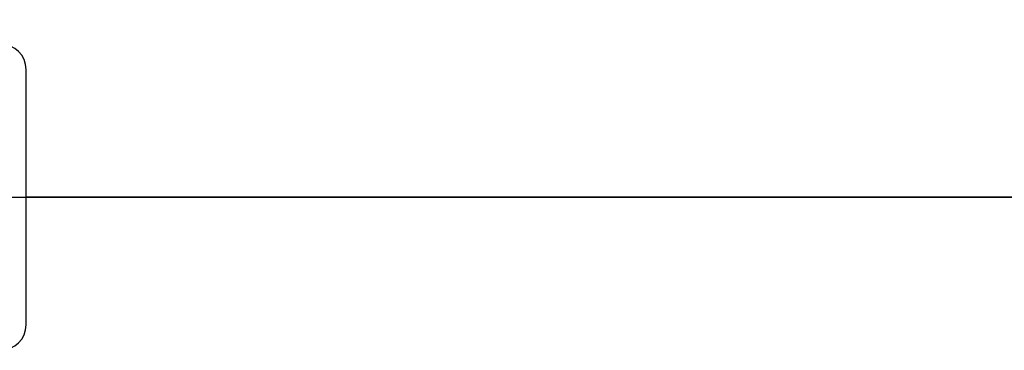
# Model space of a CAD drawing. Units: inches. Extents: x 4 to 84, y 4 to 63.
# Drawn here: x 25 to 29.9, y 34.1 to 35.7 of the extents above; entities that cross this region are included whole.
import ezdxf

# ---------------------------------------------------------------- set-up
doc = ezdxf.new("R2010")
doc.units = ezdxf.units.IN
doc.header["$LTSCALE"] = 8
doc.header["$MEASUREMENT"] = 0
doc.layers.add('FORMAT', color=7, linetype='Continuous')
doc.styles.add('SLDTEXTSTYLE0', font='TXT', dxfattribs={"width": 0.75})
doc.dimstyles.new('SLDDIMSTYLE1', dxfattribs={"dimtxt": 0.666667, "dimasz": 0.44, "dimexe": 0, "dimexo": 0.0625, "dimgap": 0.166667, "dimtad": 0, "dimtih": 1, "dimtoh": 1, "dimdec": 3, "dimrnd": 1e-09, "dimzin": 4, "dimdsep": 46, "dimtxsty": 'SLDTEXTSTYLE0', "dimsah": 1, "dimcen": 0.09, "dimadec": 0, "dimazin": 1, "dimtfac": 1, "dimtdec": 4, "dimtofl": 0, "dimtmove": 0, "dimatfit": 3, "dimfxl": 0, "dimfrac": 2, "dimtolj": 1, "dimtzin": 12, "dimarcsym": 0})

# ---------------------------------------------------------------- blocks, each defined once
blk = doc.blocks.new('_D_3')
at = {"layer": 'FORMAT'}
for p, q in [((19.5636, 35.2606), (19.5636, 44.4223)), ((41.5636, 36.6981), (41.5636, 44.4223)), ((19.5636, 43.9223), (29.2093, 43.9223)), ((41.5636, 43.9223), (31.918, 43.9223))]:
    blk.add_line(p, q, dxfattribs=at)
for points in [[(19.5636, 43.9223), (20.0036, 43.8223), (20.0036, 44.0223)], [(41.5636, 43.9223), (41.1236, 44.0223), (41.1236, 43.8223)]]:
    blk.add_solid(points, dxfattribs=at)
at = {"layer": 'FORMAT', "insert": (29.2093, 44.2521), "char_height": 0.66667, "attachment_point": 1, "style": 'SLDTEXTSTYLE0'}
blk.add_mtext('22.000', dxfattribs=at)

msp = doc.modelspace()

# ---------------------------------------------------------------- linework, layer by layer
at = {"color": 7, "linetype": 'Continuous', "lineweight": 25}
for p, q in [((25.0636, 34.2356), (25.0636, 35.4856)), ((38.0636, 34.8611), (25.0636, 34.8611)), ((38.0636, 34.8611), (25.0636, 34.8611)), ((38.0636, 34.8601), (25.0636, 34.8601)), ((38.0636, 34.8601), (25.0636, 34.8601))]:
    msp.add_line(p, q, dxfattribs=at)
for centre, start, end in [((24.9386, 35.4856), 0, 90), ((24.9386, 34.2356), 270, 0)]:
    msp.add_arc(centre, 0.125, start, end, dxfattribs=at)
at = {"layer": 'FORMAT'}
msp.add_line((17.5636, 34.8606), (43.5636, 34.8606), dxfattribs=at)

# ---------------------------------------------------------------- dimensions: what is measured, and where the dimension line sits
dim = msp.add_linear_dim(base=(41.5636, 43.9223), p1=(19.5636, 34.8606), p2=(41.5636, 36.2981), dimstyle='SLDDIMSTYLE1', dxfattribs=at)
dim.commit()
dim.dimension.update_dxf_attribs({"geometry": '_D_3', "text_midpoint": (30.5636, 43.9223), "dimtype": 160})

doc.saveas('drawing.dxf')
